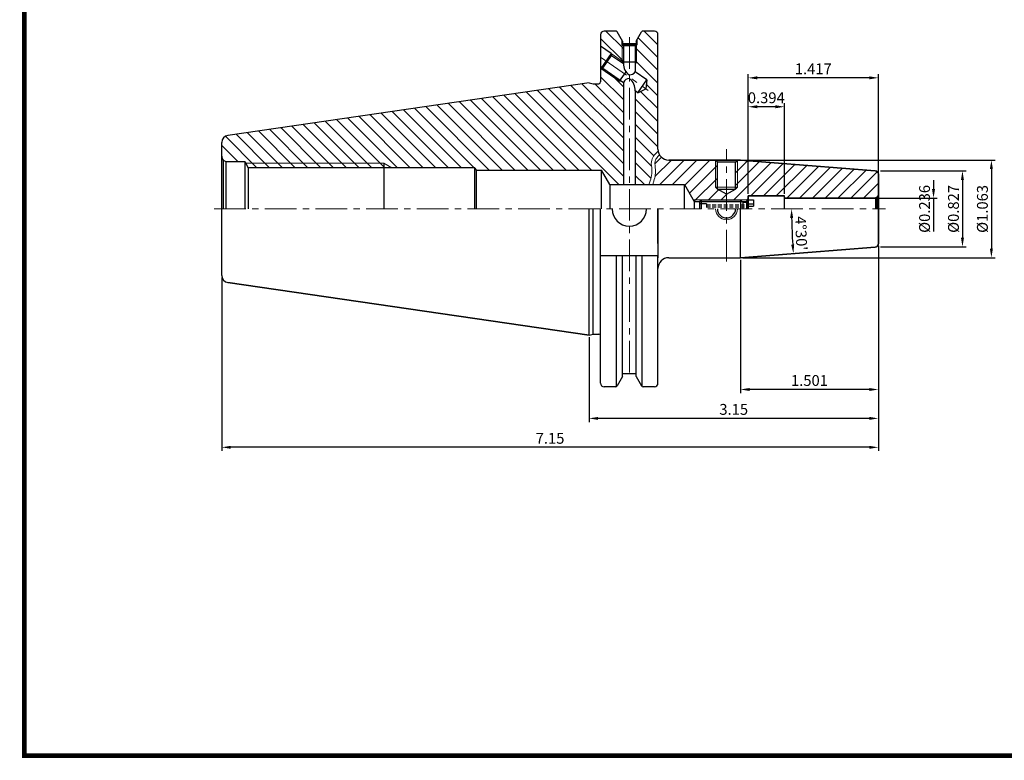
# Model space of a CAD drawing. Extents: x -1 to 455, y -1 to 315.
# Drawn here: x -1 to 272, y -1 to 204 of the extents above; entities that cross this region are included whole.
import ezdxf

# ---------------------------------------------------------------- set-up
doc = ezdxf.new("R2010")
doc.units = 0
doc.header["$LTSCALE"] = 7
doc.header["$MEASUREMENT"] = 0
doc.linetypes.add('CENTER', pattern=[2, 1.25, -0.25, 0.25, -0.25])
doc.linetypes.add('HIDDEN', pattern=[0.375, 0.25, -0.125])
doc.layers.get('0').update_dxf_attribs({"linetype": 'CONTINUOUS'})
doc.layers.get('DEFPOINTS').update_dxf_attribs({"linetype": 'CONTINUOUS'})
for name, color, linetype, lineweight in [('SSK-가는실선', 3, 'CONTINUOUS', 15), ('SSK-외형선', 7, 'CONTINUOUS', 35), ('SSK-중심선', 1, 'CENTER', 15), ('SSK-해칭', 2, 'CONTINUOUS', 15)]:
    doc.layers.add(name, color=color, linetype=linetype, lineweight=lineweight)
doc.styles.get("Standard").update_dxf_attribs({"font": 'ISOCP', "height": 3, "bigfont": 'WHGTXT.SHX'})
doc.dimstyles.new('ISO-25$0', dxfattribs={"dimtxt": 3, "dimasz": 2.5, "dimexe": 1.25, "dimexo": 0.625, "dimtad": 1, "dimlfac": 25.4, "dimdsep": 46, "dimtxsty": 'STANDARD', "dimcen": 2.5, "dimclrd": 2, "dimclre": 2, "dimclrt": 3, "dimadec": 0, "dimazin": 0, "dimtfac": 1, "dimtmove": 0, "dimatfit": 3, "dimfxl": 1, "dimtvp": 1, "dimtolj": 1, "dimtzin": 0, "dimarcsym": 0})
doc.dimstyles.new('ISO-25$2', dxfattribs={"dimtxt": 2.5, "dimasz": 2.5, "dimexe": 1.25, "dimexo": 0.625, "dimtad": 1, "dimtih": 1, "dimlfac": 25.4, "dimdsep": 46, "dimtxsty": 'STANDARD', "dimcen": 2.5, "dimclrd": 2, "dimclre": 2, "dimadec": 0, "dimazin": 0, "dimtfac": 1, "dimtmove": 0, "dimatfit": 3, "dimfxl": 1, "dimtvp": 1, "dimtolj": 1, "dimtzin": 0, "dimarcsym": 0})

# ---------------------------------------------------------------- blocks, each defined once
blk = doc.blocks.new('YGTMDDLSEH')
at = {"const_width": 1.3}
for points in [[(0, 312.65), (0, -0.65)], [(-0.65, 0), (454.09, 0)]]:
    blk.add_lwpolyline(points, dxfattribs=at)
blk = doc.blocks.new('*D91')
at = {"color": 2, "linetype": 'Continuous', "lineweight": -2}
for p, q in [((252.08, 159.92), (252.08, 157.42)), ((236.42, 154.92), (253.08, 154.92)), ((252.08, 154.92), (252.08, 145.69))]:
    blk.add_line(p, q, dxfattribs=at)
at = {"color": 2, "linetype": 'Continuous'}
blk.add_solid([(251.66, 157.42), (252.49, 157.42), (252.08, 154.92)], dxfattribs=at)
at = {"layer": 'DEFPOINTS', "color": 0, "linetype": 'Continuous'}
for p in [(235.82, 154.92), (235.82, 148.92), (252.08, 148.92)]:
    blk.add_point(p, dxfattribs=at)
at = {"color": 3, "linetype": 'Continuous', "insert": (249.98, 151.92), "char_height": 3, "attachment_point": 5, "rotation": 90}
blk.add_mtext('%%C0.236', dxfattribs=at)
blk = doc.blocks.new('*D94')
at = {"color": 2, "linetype": 'ByBlock', "lineweight": -2}
for p, q in [((237.42, 162.42), (261.08, 162.42)), ((260.08, 159.92), (260.08, 143.92)), ((237.42, 141.42), (261.08, 141.42))]:
    blk.add_line(p, q, dxfattribs=at)
at = {"color": 2, "linetype": 'Continuous'}
for points in [[(259.66, 159.92), (260.49, 159.92), (260.08, 162.42)], [(259.66, 143.92), (260.49, 143.92), (260.08, 141.42)]]:
    blk.add_solid(points, dxfattribs=at)
at = {"layer": 'DEFPOINTS', "color": 0, "linetype": 'Continuous'}
for p in [(236.82, 162.42), (236.82, 141.42), (260.08, 141.42)]:
    blk.add_point(p, dxfattribs=at)
at = {"color": 3, "linetype": 'Continuous', "insert": (257.98, 151.92), "char_height": 3, "attachment_point": 5, "rotation": 90}
blk.add_mtext('%%C0.827', dxfattribs=at)
blk = doc.blocks.new('*D95')
at = {"color": 2, "linetype": 'ByBlock', "lineweight": -2}
for p, q in [((199.3, 165.42), (269.08, 165.42)), ((268.08, 162.92), (268.08, 140.92)), ((199.3, 138.42), (269.08, 138.42))]:
    blk.add_line(p, q, dxfattribs=at)
at = {"color": 2, "linetype": 'Continuous'}
for points in [[(267.66, 162.92), (268.49, 162.92), (268.08, 165.42)], [(267.66, 140.92), (268.49, 140.92), (268.08, 138.42)]]:
    blk.add_solid(points, dxfattribs=at)
at = {"layer": 'DEFPOINTS', "color": 0, "linetype": 'Continuous'}
for p in [(198.7, 165.42), (198.7, 138.42), (268.08, 138.42)]:
    blk.add_point(p, dxfattribs=at)
at = {"color": 3, "linetype": 'Continuous', "insert": (265.98, 151.92), "char_height": 3, "attachment_point": 5, "rotation": 90}
blk.add_mtext('%%C1.063', dxfattribs=at)
blk = doc.blocks.new('*D96')
at = {"color": 2, "linetype": 'ByBlock', "lineweight": -2}
for p, q in [((200.82, 156.12), (200.82, 189.19)), ((234.32, 188.19), (203.32, 188.19)), ((236.82, 162.09), (236.82, 189.19))]:
    blk.add_line(p, q, dxfattribs=at)
at = {"color": 2, "linetype": 'Continuous'}
for points in [[(203.32, 188.61), (203.32, 187.77), (200.82, 188.19)], [(234.32, 188.61), (234.32, 187.77), (236.82, 188.19)]]:
    blk.add_solid(points, dxfattribs=at)
at = {"layer": 'DEFPOINTS', "color": 0, "linetype": 'Continuous'}
for p in [(200.82, 188.19), (236.82, 161.49), (200.82, 155.52)]:
    blk.add_point(p, dxfattribs=at)
at = {"color": 3, "linetype": 'Continuous', "insert": (218.82, 190.29), "char_height": 3, "attachment_point": 5}
blk.add_mtext('1.417', dxfattribs=at)
blk = doc.blocks.new('*D97')
at = {"color": 2, "linetype": 'ByBlock', "lineweight": -2}
for p, q in [((200.82, 156.12), (200.82, 181.19)), ((208.32, 180.19), (203.32, 180.19)), ((210.82, 156.12), (210.82, 181.19))]:
    blk.add_line(p, q, dxfattribs=at)
at = {"color": 2, "linetype": 'Continuous'}
for points in [[(203.32, 180.61), (203.32, 179.77), (200.82, 180.19)], [(208.32, 180.61), (208.32, 179.77), (210.82, 180.19)]]:
    blk.add_solid(points, dxfattribs=at)
at = {"layer": 'DEFPOINTS', "color": 0, "linetype": 'Continuous'}
for p in [(200.82, 180.19), (200.82, 155.52), (210.82, 155.52)]:
    blk.add_point(p, dxfattribs=at)
at = {"color": 3, "linetype": 'Continuous', "insert": (205.82, 182.29), "char_height": 3, "attachment_point": 5}
blk.add_mtext('0.394', dxfattribs=at)
blk = doc.blocks.new('*D98')
at = {"color": 2, "linetype": 'ByBlock', "lineweight": -2}
for p, q in [((236.82, 141.74), (236.82, 100.96)), ((198.7, 137.82), (198.7, 100.96)), ((234.32, 101.96), (201.2, 101.96))]:
    blk.add_line(p, q, dxfattribs=at)
at = {"color": 2, "linetype": 'Continuous'}
for points in [[(201.2, 102.37), (201.2, 101.54), (198.7, 101.96)], [(234.32, 102.37), (234.32, 101.54), (236.82, 101.96)]]:
    blk.add_solid(points, dxfattribs=at)
at = {"layer": 'DEFPOINTS', "color": 0, "linetype": 'Continuous'}
for p in [(236.82, 142.34), (198.7, 138.42), (198.7, 101.96)]:
    blk.add_point(p, dxfattribs=at)
at = {"color": 3, "linetype": 'Continuous', "insert": (217.76, 104.06), "char_height": 3, "attachment_point": 5}
blk.add_mtext('1.501', dxfattribs=at)
blk = doc.blocks.new('*D99')
at = {"color": 2, "linetype": 'ByBlock', "lineweight": -2}
for p, q in [((236.82, 141.74), (236.82, 92.96)), ((156.82, 116.39), (156.82, 92.96)), ((234.32, 93.96), (159.32, 93.96))]:
    blk.add_line(p, q, dxfattribs=at)
at = {"color": 2, "linetype": 'Continuous'}
for points in [[(159.32, 94.37), (159.32, 93.54), (156.82, 93.96)], [(234.32, 94.37), (234.32, 93.54), (236.82, 93.96)]]:
    blk.add_solid(points, dxfattribs=at)
at = {"layer": 'DEFPOINTS', "color": 0, "linetype": 'Continuous'}
for p in [(236.82, 142.34), (156.82, 116.99), (156.82, 93.96)]:
    blk.add_point(p, dxfattribs=at)
at = {"color": 3, "linetype": 'Continuous', "insert": (196.82, 96.06), "char_height": 3, "attachment_point": 5}
blk.add_mtext('3.15', dxfattribs=at)
blk = doc.blocks.new('*D100')
at = {"color": 2, "linetype": 'ByBlock', "lineweight": -2}
for p, q in [((236.82, 141.74), (236.82, 84.96)), ((55.22, 132.94), (55.22, 84.96)), ((234.32, 85.96), (57.72, 85.96))]:
    blk.add_line(p, q, dxfattribs=at)
at = {"color": 2, "linetype": 'Continuous'}
for points in [[(57.72, 86.37), (57.72, 85.54), (55.22, 85.96)], [(234.32, 86.37), (234.32, 85.54), (236.82, 85.96)]]:
    blk.add_solid(points, dxfattribs=at)
at = {"layer": 'DEFPOINTS', "color": 0, "linetype": 'Continuous'}
for p in [(236.82, 142.34), (55.22, 133.54), (55.22, 85.96)]:
    blk.add_point(p, dxfattribs=at)
at = {"color": 3, "linetype": 'Continuous', "insert": (146.02, 88.06), "char_height": 3, "attachment_point": 5}
blk.add_mtext('7.15', dxfattribs=at)
blk = doc.blocks.new('FRWEFSDFDS')
at = {"color": 4, "linetype": 'Continuous'}
for p, q in [((252.13, 73.11), (252.63, 73.61)), ((252.63, 73.61), (263.53, 73.61)), ((252.63, 73.61), (252.63, 71.11)), ((263.53, 73.61), (264.13, 73.01)), ((263.53, 73.61), (263.53, 71.11)), ((265.63, 73.61), (267.13, 73.61)), ((265.63, 73.61), (265.63, 73.01)), ((267.13, 73.61), (267.13, 71.86)), ((252.13, 73.11), (252.13, 71.11)), ((252.2, 73.17), (263.97, 73.17)), ((264.13, 73.01), (265.63, 73.01)), ((264.13, 73.01), (264.13, 71.11)), ((265.63, 73.01), (265.63, 71.11)), ((265.63, 71.86), (267.13, 71.86))]:
    blk.add_line(p, q, dxfattribs=at)
at = {"color": 4, "linetype": 'HIDDEN'}
for p, q in [((254.13, 72.51), (252.13, 72.51)), ((265.63, 72.51), (267.13, 72.51))]:
    blk.add_line(p, q, dxfattribs=at)
at = {"color": 4, "linetype": 'HIDDEN', "ltscale": 0.6}
for p, q in [((254.13, 72.51), (254.13, 71.11)), ((254.13, 72.26), (265.63, 72.26)), ((254.13, 71.68), (265.63, 71.68))]:
    blk.add_line(p, q, dxfattribs=at)
blk = doc.blocks.new('*D106')
at = {"color": 2, "linetype": 'ByBlock', "lineweight": -2}
blk.add_arc((370.23, 151.92), 157.41, 180.91, 183.59, dxfattribs=at)
at = {"color": 2, "linetype": 'Continuous'}
for points in [[(212.42, 149.41), (213.26, 149.42), (212.82, 151.92)], [(213.54, 142.09), (212.71, 142.03), (213.31, 139.57)]]:
    blk.add_solid(points, dxfattribs=at)
at = {"layer": 'DEFPOINTS', "color": 0, "linetype": 'Continuous'}
for p in [(53.17, 151.92), (238.82, 151.92), (212.87, 147.8), (235.9, 141.34), (198.7, 138.42)]:
    blk.add_point(p, dxfattribs=at)
at = {"color": 3, "linetype": 'Continuous', "insert": (215.07, 145.14), "char_height": 3, "attachment_point": 5, "rotation": 272.4995}
blk.add_mtext("4°30'", dxfattribs=at)

msp = doc.modelspace()

# ---------------------------------------------------------------- hatches: boundary and pattern name
at = {"layer": 'SSK-해칭', "linetype": 'Continuous'}
h = msp.add_hatch(dxfattribs=at)
h.set_pattern_fill('ANSI31', color=256, scale=20, angle=90)
h.set_pattern_definition([(135, (-83.2263, 290.2643), (-1.767767, -1.767767), [])])
edge = h.paths.add_edge_path()
edge.add_arc((174.86823946, 200.12866539), 1, 0, 90)
edge.add_line((174.86823946, 201.12866539), (171.76712363, 201.12866539))
edge.add_arc((171.76712363, 200.62866539), 0.5, 90, 150)
edge.add_line((171.33411093, 200.87866539), (170.04838662, 198.65172557))
edge.add_line((170.04838662, 198.65172557), (170.04838662, 197.35966539))
edge.add_line((170.04838662, 197.35966539), (169.94838662, 197.30179041))
edge.add_line((169.94838662, 197.30179041), (169.94838662, 192.55966539))
edge.add_line((169.94838662, 192.55966539), (169.59838662, 191.95957558))
edge.add_line((169.59838662, 191.95957558), (169.59838662, 189.81523431))
edge.add_line((169.59838662, 189.81523431), (172.74970458, 187.60865772))
edge.add_line((172.74970458, 187.60865772), (172.5421857, 185.12929864))
edge.add_line((172.5421857, 185.12929864), (170.2833259, 184.08630393))
edge.add_line((170.2833259, 184.08630393), (169.59838662, 184.56590358))
edge.add_line((169.59838662, 184.56590358), (169.59838662, 158.66616539))
edge.add_line((169.59838662, 158.66616539), (173.33609682, 158.66616539))
edge.add_spline(control_points=[(173.33609682, 158.66616539), (173.87018329, 159.98997381), (174.44554608, 162.05058751), (173.70840666, 165.52565244), (174.94754654, 167.013154), (175.91905878, 167.86631693)], knot_values=[1.7238885582, 1.7238885582, 1.7238885582, 1.7238885582, 5.9312794474, 8.1481180852, 11.7246861453, 11.7246861453, 11.7246861453, 11.7246861453], degree=3, periodic=0)
edge.add_arc((178.86823946, 168.41616539), 3, 180, 190.5610335107, ccw=False)
edge.add_line((175.86823946, 168.41616539), (175.86823946, 200.12866539))
h.paths.add_polyline_path([(169.94838662, 192.55966539), (169.59838662, 192.55966539), (169.59838662, 191.95957558)], flags=17)
h.paths.add_polyline_path([(169.94838662, 197.30179041), (169.59838662, 197.09922798), (169.59838662, 192.55966539), (169.94838662, 192.55966539)], flags=17)
h.paths.add_polyline_path([(166.29838662, 192.55319029), (166.28913922, 192.55966539), (165.94838662, 192.55966539), (166.13439382, 192.24074819), (166.29838662, 192.12591919)])
h.paths.add_polyline_path([(165.94838662, 192.79826293), (165.94838662, 192.55966539), (166.28913922, 192.55966539)], flags=17)
h.paths.add_polyline_path([(166.29838662, 197.09922798), (165.94838662, 197.30179041), (165.94838662, 192.79826293), (166.28913922, 192.55966539), (166.29838662, 192.55966539)])
h.paths.add_polyline_path([(165.94838662, 192.79826293), (162.95680139, 194.89299346), (163.04263812, 194.40561883), (166.13439382, 192.24074819), (165.94838662, 192.55966539)])
h.paths.add_polyline_path([(165.84838662, 198.66541861), (164.570568, 200.87866539, 0.2679491924), (164.13755529, 201.12866539), (160.99323946, 201.12866539, 0.4142135624), (159.99323946, 200.12866539), (159.99323946, 196.96810187), (162.95680139, 194.89299346), (165.94838662, 192.79826293), (165.94838662, 197.30179041), (165.84838662, 197.35966539)])
h.paths.add_polyline_path([(165.36841364, 187.52776255), (165.16766189, 187.24105934), (165.87334661, 187.17420468)], flags=17)
h.paths.add_polyline_path([(165.36841364, 187.52776255), (160.57625945, 190.88326504), (160.08891921, 190.79723324), (165.16766189, 187.24105934)])
h.paths.add_polyline_path([(100.01823946, 164.61616539), (100.01823946, 163.31616539), (102.2708068, 163.31616539)], flags=17)
h.paths.add_polyline_path([(100.01823946, 164.61616539), (61.80191, 164.61616539), (62.56133926, 163.31616539), (100.01823946, 163.31616539)], flags=17)
h.paths.add_polyline_path([(166.29838662, 186.87658846), (165.87334661, 187.17420468), (165.16766189, 187.24105934), (160.08891921, 190.79723324), (159.99323946, 190.86422892), (159.99323946, 187.04116539, -0.4142135624), (159.49323946, 186.54116539), (157.9378547, 186.54116539), (156.81823946, 186.84116539), (56.92962569, 172.27407684, 0.3724076149), (55.21823946, 170.29501087), (55.21823946, 166.51616539, 0.1989123674), (55.65757929, 165.45550522), (56.33001089, 165.06727665, 0.0655434628), (56.71823946, 165.01616539), (61.56823946, 165.01616539), (61.80191, 164.61616539), (100.01823946, 164.61616539), (102.2708068, 163.31616539), (125.21823946, 163.31616539), (125.59351714, 162.66616539), (160.21823946, 162.66616539), (162.52764054, 158.66616539), (166.29838662, 158.66616539)])
h = msp.add_hatch(dxfattribs=at)
h.set_pattern_fill('ANSI31', color=256, scale=20)
h.set_pattern_definition([(45, (236.786, 158.9782), (-1.76777, 1.76777), [])])
h.paths.add_polyline_path([(236.81823946, 159.67314955), (236.61823946, 159.47314955), (236.61823946, 156.37314955), (236.81823946, 156.17314955)], flags=17)
h.paths.add_polyline_path([(236.81823946, 161.4917749, 0.3913924555), (235.89669856, 162.48869224), (198.69962525, 165.41616539), (197.91823946, 165.41616539), (197.81823946, 165.31616539), (197.81823946, 157.91616539), (197.31823946, 157.41616539), (194.81823946, 155.97278972), (194.81823946, 154.41616539), (200.60746995, 154.41616539), (200.81823946, 154.7812289), (200.81823946, 155.51616539), (210.81823946, 155.51616539), (210.81823946, 154.91616539), (235.81823946, 154.91616539, 0.0655434628), (236.07705851, 154.95023957), (236.52534624, 155.20905861, 0.1989123674), (236.81823946, 155.91616539), (236.81823946, 156.17314955), (236.61823946, 156.37314955), (236.61823946, 159.47314955), (236.81823946, 159.67314955)])
h.paths.add_polyline_path([(197.81823946, 157.91616539), (197.31823946, 157.91616539), (197.31823946, 157.41616539)], flags=17)
h.paths.add_polyline_path([(197.81823946, 165.31616539), (197.31823946, 164.81616539), (197.31823946, 157.91616539), (197.81823946, 157.91616539)], flags=17)
h.paths.add_polyline_path([(192.31823946, 157.91616539), (191.81823946, 157.91616539), (192.31823946, 157.41616539)], flags=17)
h.paths.add_polyline_path([(192.31823946, 164.81616539), (191.81823946, 165.31616539), (191.81823946, 157.91616539), (192.31823946, 157.91616539)], flags=17)
h.paths.add_polyline_path([(186.31823946, 154.41616539), (185.67197811, 154.41616539), (185.90291821, 154.01616539), (185.91823946, 154.01616539)])
h.paths.add_polyline_path([(200.60746995, 154.41616539), (200.31823946, 154.41616539), (200.50160424, 154.23280061)])
edge = h.paths.add_edge_path()
edge.add_line((176.30156767, 166.86304083), (176.27306827, 166.83612083))
edge.add_line((176.27306827, 166.83612083), (176.24483182, 166.80921935))
edge.add_line((176.24483182, 166.80921935), (176.21686224, 166.78233634))
edge.add_line((176.21686224, 166.78233634), (176.18916344, 166.75547175))
edge.add_line((176.18916344, 166.75547175), (176.16173936, 166.72862552))
edge.add_line((176.16173936, 166.72862552), (176.13459391, 166.70179761))
edge.add_line((176.13459391, 166.70179761), (176.107731, 166.67498796))
edge.add_line((176.107731, 166.67498796), (176.08115826, 166.6481986))
edge.add_line((176.08115826, 166.6481986), (176.0548844, 166.6214334))
edge.add_line((176.0548844, 166.6214334), (176.02891138, 166.59469331))
edge.add_line((176.02891138, 166.59469331), (176.00324107, 166.56797927))
edge.add_line((176.00324107, 166.56797927), (175.97787532, 166.54129217))
edge.add_line((175.97787532, 166.54129217), (175.95281601, 166.51463295))
edge.add_line((175.95281601, 166.51463295), (175.92806501, 166.48800253))
edge.add_line((175.92806501, 166.48800253), (175.90362416, 166.46140181))
edge.add_line((175.90362416, 166.46140181), (175.87949535, 166.43483171))
edge.add_line((175.87949535, 166.43483171), (175.85568043, 166.40829316))
edge.add_line((175.85568043, 166.40829316), (175.83218128, 166.38178707))
edge.add_line((175.83218128, 166.38178707), (175.80899975, 166.35531436))
edge.add_line((175.80899975, 166.35531436), (175.78613771, 166.32887595))
edge.add_line((175.78613771, 166.32887595), (175.76359703, 166.30247275))
edge.add_line((175.76359703, 166.30247275), (175.74137957, 166.27610568))
edge.add_line((175.74137957, 166.27610568), (175.7194872, 166.24977567))
edge.add_line((175.7194872, 166.24977567), (175.69792177, 166.22348362))
edge.add_line((175.69792177, 166.22348362), (175.67668517, 166.19723045))
edge.add_line((175.67668517, 166.19723045), (175.65577924, 166.17101709))
edge.add_line((175.65577924, 166.17101709), (175.63520587, 166.14484445))
edge.add_line((175.63520587, 166.14484445), (175.6149669, 166.11871345))
edge.add_line((175.6149669, 166.11871345), (175.59506422, 166.092625))
edge.add_line((175.59506422, 166.092625), (175.57549967, 166.06658002))
edge.add_line((175.57549967, 166.06658002), (175.55627514, 166.04057944))
edge.add_line((175.55627514, 166.04057944), (175.53739247, 166.01462417))
edge.add_line((175.53739247, 166.01462417), (175.51885355, 165.98871512))
edge.add_line((175.51885355, 165.98871512), (175.50066023, 165.96285321))
edge.add_line((175.50066023, 165.96285321), (175.48281437, 165.93703937))
edge.add_line((175.48281437, 165.93703937), (175.46531785, 165.91127451))
edge.add_line((175.46531785, 165.91127451), (175.44817253, 165.88555954))
edge.add_line((175.44817253, 165.88555954), (175.43138027, 165.85989539))
edge.add_line((175.43138027, 165.85989539), (175.41494294, 165.83428297))
edge.add_line((175.41494294, 165.83428297), (175.3988624, 165.80872321))
edge.add_line((175.3988624, 165.80872321), (175.38314052, 165.78321701))
edge.add_line((175.38314052, 165.78321701), (175.36777917, 165.75776529))
edge.add_line((175.36777917, 165.75776529), (175.3527802, 165.73236898))
edge.add_line((175.3527802, 165.73236898), (175.33814549, 165.70702899))
edge.add_line((175.33814549, 165.70702899), (175.3238769, 165.68174624))
edge.add_line((175.3238769, 165.68174624), (175.3099763, 165.65652164))
edge.add_line((175.3099763, 165.65652164), (175.29644084, 165.6313562))
edge.add_line((175.29644084, 165.6313562), (175.28326122, 165.60624894))
edge.add_line((175.28326122, 165.60624894), (175.27043575, 165.58119709))
edge.add_line((175.27043575, 165.58119709), (175.25796302, 165.55619785))
edge.add_line((175.25796302, 165.55619785), (175.24584157, 165.53124839))
edge.add_line((175.24584157, 165.53124839), (175.23406997, 165.50634591))
edge.add_line((175.23406997, 165.50634591), (175.2226468, 165.48148761))
edge.add_line((175.2226468, 165.48148761), (175.21157062, 165.45667068))
edge.add_line((175.21157062, 165.45667068), (175.20083998, 165.4318923))
edge.add_line((175.20083998, 165.4318923), (175.19045347, 165.40714967))
edge.add_line((175.19045347, 165.40714967), (175.18040963, 165.38243998))
edge.add_line((175.18040963, 165.38243998), (175.17070705, 165.35776042))
edge.add_line((175.17070705, 165.35776042), (175.16134428, 165.33310818))
edge.add_line((175.16134428, 165.33310818), (175.15231988, 165.30848046))
edge.add_line((175.15231988, 165.30848046), (175.14363243, 165.28387444))
edge.add_line((175.14363243, 165.28387444), (175.1352805, 165.25928733))
edge.add_line((175.1352805, 165.25928733), (175.12726263, 165.23471629))
edge.add_line((175.12726263, 165.23471629), (175.11957741, 165.21015854))
edge.add_line((175.11957741, 165.21015854), (175.11222267, 165.18560977))
edge.add_line((175.11222267, 165.18560977), (175.10519559, 165.16106105))
edge.add_line((175.10519559, 165.16106105), (175.09849561, 165.13650487))
edge.add_line((175.09849561, 165.13650487), (175.09212225, 165.1119339))
edge.add_line((175.09212225, 165.1119339), (175.08607506, 165.08734078))
edge.add_line((175.08607506, 165.08734078), (175.08035356, 165.06271817))
edge.add_line((175.08035356, 165.06271817), (175.07495729, 165.03805872))
edge.add_line((175.07495729, 165.03805872), (175.06988578, 165.01335509))
edge.add_line((175.06988578, 165.01335509), (175.06513857, 164.98859991))
edge.add_line((175.06513857, 164.98859991), (175.0607152, 164.96378585))
edge.add_line((175.0607152, 164.96378585), (175.0566152, 164.93890556))
edge.add_line((175.0566152, 164.93890556), (175.0528381, 164.91395169))
edge.add_line((175.0528381, 164.91395169), (175.04937982, 164.88887061))
edge.add_line((175.04937982, 164.88887061), (175.04622348, 164.86344994))
edge.add_line((175.04622348, 164.86344994), (175.04336477, 164.83764512))
edge.add_line((175.04336477, 164.83764512), (175.04080109, 164.81143388))
edge.add_line((175.04080109, 164.81143388), (175.03852985, 164.78479395))
edge.add_line((175.03852985, 164.78479395), (175.03654845, 164.75770308))
edge.add_line((175.03654845, 164.75770308), (175.0348543, 164.730139))
edge.add_line((175.0348543, 164.730139), (175.03344481, 164.70207945))
edge.add_line((175.03344481, 164.70207945), (175.03231738, 164.67350217))
edge.add_line((175.03231738, 164.67350217), (175.03146941, 164.64438489))
edge.add_line((175.03146941, 164.64438489), (175.03089832, 164.61470536))
edge.add_line((175.03089832, 164.61470536), (175.03060151, 164.5844413))
edge.add_line((175.03060151, 164.5844413), (175.03057638, 164.55357047))
edge.add_line((175.03057638, 164.55357047), (175.03082514, 164.52213171))
edge.add_line((175.03082514, 164.52213171), (175.03134693, 164.49018343))
edge.add_line((175.03134693, 164.49018343), (175.03213469, 164.45773374))
edge.add_line((175.03213469, 164.45773374), (175.03318134, 164.42479074))
edge.add_line((175.03318134, 164.42479074), (175.03447981, 164.39136253))
edge.add_line((175.03447981, 164.39136253), (175.03602302, 164.35745721))
edge.add_line((175.03602302, 164.35745721), (175.03780392, 164.32308289))
edge.add_line((175.03780392, 164.32308289), (175.03981542, 164.28824766))
edge.add_line((175.03981542, 164.28824766), (175.04205045, 164.25295964))
edge.add_line((175.04205045, 164.25295964), (175.04450194, 164.21722692))
edge.add_line((175.04450194, 164.21722692), (175.04716283, 164.1810576))
edge.add_line((175.04716283, 164.1810576), (175.05002603, 164.14445979))
edge.add_line((175.05002603, 164.14445979), (175.05308478, 164.10744223))
edge.add_line((175.05308478, 164.10744223), (175.05633238, 164.07001747))
edge.add_line((175.05633238, 164.07001747), (175.05975639, 164.03219175))
edge.add_line((175.05975639, 164.03219175), (175.06334344, 163.99396986))
edge.add_line((175.06334344, 163.99396986), (175.06708016, 163.95535662))
edge.add_line((175.06708016, 163.95535662), (175.07095318, 163.91635682))
edge.add_line((175.07095318, 163.91635682), (175.07494914, 163.87697527))
edge.add_line((175.07494914, 163.87697527), (175.07905466, 163.83721677))
edge.add_line((175.07905466, 163.83721677), (175.08325637, 163.79708612))
edge.add_line((175.08325637, 163.79708612), (175.08754091, 163.75658813))
edge.add_line((175.08754091, 163.75658813), (175.0918949, 163.71572759))
edge.add_line((175.0918949, 163.71572759), (175.09630498, 163.67450931))
edge.add_line((175.09630498, 163.67450931), (175.10075777, 163.63293809))
edge.add_line((175.10075777, 163.63293809), (175.10523991, 163.59101873))
edge.add_line((175.10523991, 163.59101873), (175.10973803, 163.54875604))
edge.add_line((175.10973803, 163.54875604), (175.11423876, 163.50615481))
edge.add_line((175.11423876, 163.50615481), (175.11872872, 163.46321986))
edge.add_line((175.11872872, 163.46321986), (175.12319455, 163.41995598))
edge.add_line((175.12319455, 163.41995598), (175.12762289, 163.37636797))
edge.add_line((175.12762289, 163.37636797), (175.13200035, 163.33246064))
edge.add_line((175.13200035, 163.33246064), (175.13631357, 163.28823879))
edge.add_line((175.13631357, 163.28823879), (175.1405246, 163.24366351))
edge.add_line((175.1405246, 163.24366351), (175.14459567, 163.19870708))
edge.add_line((175.14459567, 163.19870708), (175.14851703, 163.15339732))
edge.add_line((175.14851703, 163.15339732), (175.15227891, 163.10776205))
edge.add_line((175.15227891, 163.10776205), (175.15587157, 163.06182912))
edge.add_line((175.15587157, 163.06182912), (175.15928525, 163.01562635))
edge.add_line((175.15928525, 163.01562635), (175.16251019, 162.96918158))
edge.add_line((175.16251019, 162.96918158), (175.16553665, 162.92252264))
edge.add_line((175.16553665, 162.92252264), (175.16835486, 162.87567736))
edge.add_line((175.16835486, 162.87567736), (175.17095508, 162.82867359))
edge.add_line((175.17095508, 162.82867359), (175.17332754, 162.78153915))
edge.add_line((175.17332754, 162.78153915), (175.17546251, 162.73430187))
edge.add_line((175.17546251, 162.73430187), (175.17735021, 162.68698959))
edge.add_line((175.17735021, 162.68698959), (175.1789809, 162.63963015))
edge.add_line((175.1789809, 162.63963015), (175.18034483, 162.59225138))
edge.add_line((175.18034483, 162.59225138), (175.18143224, 162.5448811))
edge.add_line((175.18143224, 162.5448811), (175.18223337, 162.49754716))
edge.add_line((175.18223337, 162.49754716), (175.18273848, 162.45027739))
edge.add_line((175.18273848, 162.45027739), (175.1829378, 162.40309962))
edge.add_line((175.1829378, 162.40309962), (175.18282159, 162.35604169))
edge.add_line((175.18282159, 162.35604169), (175.1823887, 162.3091174))
edge.add_line((175.1823887, 162.3091174), (175.18167851, 162.26227149))
edge.add_line((175.18167851, 162.26227149), (175.18069911, 162.21549499))
edge.add_line((175.18069911, 162.21549499), (175.1794527, 162.1687882))
edge.add_line((175.1794527, 162.1687882), (175.1779415, 162.12215144))
edge.add_line((175.1779415, 162.12215144), (175.17616771, 162.07558502))
edge.add_line((175.17616771, 162.07558502), (175.17413355, 162.02908925))
edge.add_line((175.17413355, 162.02908925), (175.17184123, 161.98266444))
edge.add_line((175.17184123, 161.98266444), (175.16929295, 161.93631091))
edge.add_line((175.16929295, 161.93631091), (175.16649093, 161.89002895))
edge.add_line((175.16649093, 161.89002895), (175.16343737, 161.8438189))
edge.add_line((175.16343737, 161.8438189), (175.16013449, 161.79768104))
edge.add_line((175.16013449, 161.79768104), (175.1565845, 161.75161571))
edge.add_line((175.1565845, 161.75161571), (175.1527896, 161.7056232))
edge.add_line((175.1527896, 161.7056232), (175.148752, 161.65970383))
edge.add_line((175.148752, 161.65970383), (175.14447392, 161.61385791))
edge.add_line((175.14447392, 161.61385791), (175.13995757, 161.56808575))
edge.add_line((175.13995757, 161.56808575), (175.13520515, 161.52238766))
edge.add_line((175.13520515, 161.52238766), (175.13021888, 161.47676396))
edge.add_line((175.13021888, 161.47676396), (175.12500096, 161.43121495))
edge.add_line((175.12500096, 161.43121495), (175.11955361, 161.38574095))
edge.add_line((175.11955361, 161.38574095), (175.11387953, 161.34034289))
edge.add_line((175.11387953, 161.34034289), (175.10798122, 161.29502114))
edge.add_line((175.10798122, 161.29502114), (175.10186088, 161.24977551))
edge.add_line((175.10186088, 161.24977551), (175.09552066, 161.20460581))
edge.add_line((175.09552066, 161.20460581), (175.08896275, 161.15951185))
edge.add_line((175.08896275, 161.15951185), (175.08218933, 161.11449343))
edge.add_line((175.08218933, 161.11449343), (175.07520256, 161.06955036))
edge.add_line((175.07520256, 161.06955036), (175.06800463, 161.02468245))
edge.add_line((175.06800463, 161.02468245), (175.0605977, 160.97988951))
edge.add_line((175.0605977, 160.97988951), (175.05298395, 160.93517135))
edge.add_line((175.05298395, 160.93517135), (175.04516557, 160.89052777))
edge.add_line((175.04516557, 160.89052777), (175.03714472, 160.84595858))
edge.add_line((175.03714472, 160.84595858), (175.02892357, 160.80146359))
edge.add_line((175.02892357, 160.80146359), (175.02050431, 160.75704261))
edge.add_line((175.02050431, 160.75704261), (175.01188911, 160.71269545))
edge.add_line((175.01188911, 160.71269545), (175.00308014, 160.66842191))
edge.add_line((175.00308014, 160.66842191), (174.99407958, 160.6242218))
edge.add_line((174.99407958, 160.6242218), (174.98488961, 160.58009493))
edge.add_line((174.98488961, 160.58009493), (174.97551239, 160.53604111))
edge.add_line((174.97551239, 160.53604111), (174.96595011, 160.49206015))
edge.add_line((174.96595011, 160.49206015), (174.95620494, 160.44815185))
edge.add_line((174.95620494, 160.44815185), (174.94627906, 160.40431602))
edge.add_line((174.94627906, 160.40431602), (174.93617463, 160.36055247))
edge.add_line((174.93617463, 160.36055247), (174.92589384, 160.31686102))
edge.add_line((174.92589384, 160.31686102), (174.91543886, 160.27324145))
edge.add_line((174.91543886, 160.27324145), (174.90481187, 160.2296936))
edge.add_line((174.90481187, 160.2296936), (174.89401504, 160.18621725))
edge.add_line((174.89401504, 160.18621725), (174.88305054, 160.14281223))
edge.add_line((174.88305054, 160.14281223), (174.87192056, 160.09947833))
edge.add_line((174.87192056, 160.09947833), (174.86062726, 160.05621538))
edge.add_line((174.86062726, 160.05621538), (174.84917282, 160.01302316))
edge.add_line((174.84917282, 160.01302316), (174.83755943, 159.9699015))
edge.add_line((174.83755943, 159.9699015), (174.82578924, 159.9268502))
edge.add_line((174.82578924, 159.9268502), (174.81386444, 159.88386907))
edge.add_line((174.81386444, 159.88386907), (174.8017872, 159.84095791))
edge.add_line((174.8017872, 159.84095791), (174.7895597, 159.79811654))
edge.add_line((174.7895597, 159.79811654), (174.77718411, 159.75534476))
edge.add_line((174.77718411, 159.75534476), (174.76466261, 159.71264239))
edge.add_line((174.76466261, 159.71264239), (174.75199738, 159.67000922))
edge.add_line((174.75199738, 159.67000922), (174.73919058, 159.62744507))
edge.add_line((174.73919058, 159.62744507), (174.72624445, 159.58494969))
edge.add_line((174.72624445, 159.58494969), (174.71316272, 159.54252138))
edge.add_line((174.71316272, 159.54252138), (174.69994795, 159.5001591))
edge.add_line((174.69994795, 159.5001591), (174.6866019, 159.45786244))
edge.add_line((174.6866019, 159.45786244), (174.67312635, 159.41563101))
edge.add_line((174.67312635, 159.41563101), (174.65952307, 159.37346442))
edge.add_line((174.65952307, 159.37346442), (174.64579385, 159.33136226))
edge.add_line((174.64579385, 159.33136226), (174.63194044, 159.28932413))
edge.add_line((174.63194044, 159.28932413), (174.61796463, 159.24734964))
edge.add_line((174.61796463, 159.24734964), (174.60386819, 159.20543839))
edge.add_line((174.60386819, 159.20543839), (174.58965288, 159.16358998))
edge.add_line((174.58965288, 159.16358998), (174.5753205, 159.121804))
edge.add_line((174.5753205, 159.121804), (174.5608728, 159.08008007))
edge.add_line((174.5608728, 159.08008007), (174.54631156, 159.03841778))
edge.add_line((174.54631156, 159.03841778), (174.53163855, 158.99681674))
edge.add_line((174.53163855, 158.99681674), (174.51685556, 158.95527654))
edge.add_line((174.51685556, 158.95527654), (174.50196435, 158.9137968))
edge.add_line((174.50196435, 158.9137968), (174.48696669, 158.8723771))
edge.add_line((174.48696669, 158.8723771), (174.47186436, 158.83101705))
edge.add_line((174.47186436, 158.83101705), (174.45665913, 158.78971625))
edge.add_line((174.45665913, 158.78971625), (174.44135277, 158.74847431))
edge.add_line((174.44135277, 158.74847431), (174.42594707, 158.70729082))
edge.add_line((174.42594707, 158.70729082), (174.41044379, 158.66616539))
edge.add_line((174.41044379, 158.66616539), (183.21823946, 158.66616539))
edge.add_line((183.21823946, 158.66616539), (185.67197811, 154.41616539))
edge.add_line((185.67197811, 154.41616539), (194.81823946, 154.41616539))
edge.add_line((194.81823946, 154.41616539), (194.81823946, 155.97278972))
edge.add_line((194.81823946, 155.97278972), (192.31823946, 157.41616539))
edge.add_line((192.31823946, 157.41616539), (191.81823946, 157.91616539))
edge.add_line((191.81823946, 157.91616539), (191.81823946, 165.31616539))
edge.add_line((191.81823946, 165.31616539), (191.71823946, 165.41616539))
edge.add_line((191.71823946, 165.41616539), (178.86823946, 165.41616539))
edge.add_arc((178.86823946, 168.41616539), 3, 211.1786465326, 270, ccw=False)

# ---------------------------------------------------------------- linework, layer by layer
at = {"color": 7, "linetype": 'Continuous'}
for p, q in [((159.99323946, 200.12866539), (159.99323946, 187.04116539)), ((164.13755529, 201.12866539), (160.99323946, 201.12866539)), ((174.86823946, 201.12866539), (171.76712363, 201.12866539)), ((165.84838662, 198.66541861), (165.84838662, 197.35966539)), ((165.84838662, 197.35966539), (170.04838662, 197.35966539)), ((165.84838662, 197.35966539), (166.29838662, 197.09922798)), ((166.04838662, 198.31900845), (166.04838662, 197.55966539)), ((169.84838662, 197.55966539), (166.04838662, 197.55966539)), ((166.29838662, 197.09922798), (166.29838662, 192.12591919)), ((166.29838662, 197.09922798), (169.59838662, 197.09922798)), ((170.04838662, 197.35966539), (169.59838662, 197.09922798)), ((169.59838662, 197.09922798), (169.59838662, 189.81523431)), ((169.84838662, 198.30531541), (169.84838662, 197.55966539)), ((170.04838662, 198.65172557), (170.04838662, 197.35966539)), ((172.74970458, 187.60865772), (169.59838662, 189.81523431)), ((156.81823946, 186.84116539), (56.92962569, 172.27407684)), ((166.29838662, 186.87658846), (166.29838662, 158.66616539)), ((170.2833259, 184.08630393), (172.74970458, 187.60865772)), ((172.74970458, 187.60865772), (172.5421857, 185.12929864)), ((169.59838662, 184.56590358), (169.59838662, 158.66616539)), ((170.2833259, 184.08630393), (169.59838662, 184.56590358)), ((170.2833259, 184.08630393), (172.5421857, 185.12929864)), ((56.71823946, 165.01616539), (61.56823946, 165.01616539)), ((61.56823946, 165.01616539), (61.56823946, 151.91616539)), ((61.56823946, 165.01616539), (62.56133926, 163.31616539)), ((125.21823946, 163.31616539), (62.56133926, 163.31616539)), ((160.21823946, 151.91616539), (160.21823946, 162.66616539)), ((55.21823946, 133.53731992), (55.21823946, 151.91616539)), ((159.99323946, 103.70366539), (159.99323946, 151.91616539)), ((166.04838662, 105.51332234), (166.04838662, 138.96616539)), ((169.84838662, 105.52701538), (169.84838662, 138.96616539)), ((175.86823946, 103.70366539), (175.86823946, 138.96616539)), ((169.84838662, 106.27266539), (166.04838662, 106.27266539)), ((164.13755529, 102.70366539), (160.99323946, 102.70366539)), ((174.86823946, 102.70366539), (171.76712363, 102.70366539))]:
    msp.add_line(p, q, dxfattribs=at)
at = {"linetype": 'Continuous'}
for p, q in [((166.04838662, 198.31900845), (164.570568, 200.87866539)), ((169.84838662, 198.30531541), (171.33411093, 200.87866539)), ((162.95680139, 194.89299346), (159.99323946, 196.96810187)), ((162.95680139, 194.89299346), (160.08891921, 190.79723324)), ((160.57625945, 190.88326504), (163.04263812, 194.40561883)), ((162.95680139, 194.89299346), (163.04263812, 194.40561883)), ((163.04263812, 194.40561883), (166.29838662, 192.12591919)), ((159.99323946, 190.86422892), (160.08891921, 190.79723324)), ((160.08891921, 190.79723324), (160.57625945, 190.88326504)), ((160.57625945, 190.88326504), (166.29838662, 186.87658846)), ((156.81823946, 186.84116539), (157.9378547, 186.54116539)), ((157.9378547, 186.54116539), (159.49323946, 186.54116539)), ((55.21823946, 151.91616539), (55.21823946, 170.29501087)), ((55.65757929, 165.45550522), (56.33001089, 165.06727665)), ((55.65757929, 165.45550522), (55.65757929, 151.91616539)), ((56.33001089, 165.06727665), (56.33001089, 151.91616539)), ((100.01823946, 164.61616539), (100.01823946, 151.91616539)), ((62.56133926, 163.31616539), (62.56133926, 151.91616539)), ((125.21823946, 151.91616539), (125.21823946, 163.31616539)), ((125.21823946, 163.31616539), (125.59351714, 162.66616539)), ((125.59351714, 162.66616539), (125.59351714, 151.91616539)), ((125.59351714, 162.66616539), (160.21823946, 162.66616539)), ((210.81823946, 151.91616539), (210.81823946, 155.51616539)), ((156.81823946, 116.99116539), (156.81823946, 151.91616539)), ((157.9378547, 117.29116539), (157.9378547, 151.91616539)), ((175.86823946, 138.96616539), (159.99323946, 138.96616539)), ((164.42623043, 102.7954171), (164.42623043, 138.96616539)), ((171.4784485, 102.7954171), (171.4784485, 138.96616539)), ((156.81823946, 116.99116539), (157.9378547, 117.29116539)), ((157.9378547, 117.29116539), (159.49323946, 117.29116539)), ((166.04838662, 105.51332234), (164.570568, 102.95366539)), ((169.8562923, 105.51332234), (171.33411093, 102.95366539))]:
    msp.add_line(p, q, dxfattribs=at)
for p, q in [((175.86823946, 168.41616539), (175.86823946, 200.12866539)), ((169.94838662, 192.55966539), (165.94838662, 192.55966539)), ((167.00650251, 189.8671959), (165.16766189, 187.24105934)), ((192.31823946, 164.81616539), (191.71823946, 165.41616539)), ((197.31823946, 164.81616539), (192.31823946, 164.81616539)), ((192.31823946, 157.41616539), (192.31823946, 164.81616539)), ((197.31823946, 164.81616539), (197.91823946, 165.41616539)), ((197.31823946, 157.41616539), (197.31823946, 164.81616539)), ((162.52764054, 158.66616539), (160.21823946, 162.66616539)), ((162.52764054, 158.66616539), (183.21823946, 158.66616539)), ((162.52764054, 158.66616539), (162.52764054, 151.91616539)), ((183.21823946, 151.91616539), (183.21823946, 158.66616539)), ((183.21823946, 158.66616539), (185.90291821, 154.01616539)), ((192.31823946, 157.41616539), (197.31823946, 157.41616539)), ((194.81823946, 155.97278972), (192.31823946, 157.41616539)), ((194.81823946, 155.97278972), (197.31823946, 157.41616539)), ((185.90291821, 154.01616539), (185.90291821, 151.91616539)), ((200.37652984, 154.01616539), (200.81823946, 154.7812289)), ((200.37652984, 154.01616539), (200.37652984, 151.91616539)), ((198.69962525, 138.41616539), (198.69962525, 151.91616539)), ((175.86823946, 142.34055589), (175.86823946, 138.41616539)), ((178.86823946, 138.41616539), (198.69962525, 138.41616539))]:
    msp.add_line(p, q)
msp.add_lwpolyline([(185.90291821, 154.01616539), (200.37652984, 154.01616539)])
at = {"color": 7, "linetype": 'Continuous'}
for centre, radius, start, end in [((160.99323946, 200.12866539), 1, 90, 180), ((174.86823946, 200.12866539), 1, 0, 90), ((57.21823946, 133.53731992), 2, 180, 261.7028555637), ((160.99323946, 103.70366539), 1, 180, 270), ((174.86823946, 103.70366539), 1, 270, 0)]:
    msp.add_arc(centre, radius, start, end, dxfattribs=at)
at = {"linetype": 'Continuous'}
for centre, radius, start, end in [((164.13755529, 200.62866539), 0.5, 30, 90), ((171.76712363, 200.62866539), 0.5, 90, 150), ((169.82595672, 191.99146222), 3.53013165, 177.817169073, 237.8681291218), ((168.01363378, 186.12007766), 1.87466835, 89.9228902443, 156.2000934174), ((167.8048362, 191.37390178), 2.37618758, 273.4634659322, 319.0080459133), ((165.20805106, 184.6194727), 4.39066237, 359.3009345555, 50.2407504186), ((159.49323946, 187.04116539), 0.5, 270, 0), ((57.21823946, 170.29501087), 2, 98.2971444363, 180), ((56.71823946, 166.51616539), 1.5, 180, 225), ((56.71823946, 166.51616539), 1.5, 255, 270), ((167.95233946, 151.91616539), 4.7625, 180, 0), ((159.49323946, 116.79116539), 0.5, 0, 90), ((164.13755529, 103.20366539), 0.5, 270, 330), ((171.76712363, 103.20366539), 0.5, 210, 270)]:
    msp.add_arc(centre, radius, start, end, dxfattribs=at)
for centre, radius, start, end in [((178.86823946, 168.41616539), 3, 180, 270), ((194.81823946, 151.91616539), 2.5, 180, 0), ((178.86823946, 135.41616539), 3, 90, 180)]:
    msp.add_arc(centre, radius, start, end)
at = {"layer": 'DEFPOINTS', "color": 0, "linetype": 'ByBlock'}
for p in [(159.99323946, 200.12866539), (174.86823946, 201.12866539), (61.56823946, 164.91616539), (159.99323946, 103.70366539), (174.86823946, 102.70366539)]:
    msp.add_point(p, dxfattribs=at)
at = {"layer": 'SSK-가는실선', "color": 2}
for p, q in [((165.94838662, 197.30179041), (165.94838662, 192.55966539)), ((169.94838662, 197.30179041), (169.94838662, 192.55966539)), ((162.95680139, 194.89299346), (166.29838662, 192.55319029)), ((160.08891921, 190.79723324), (165.16766189, 187.24105934)), ((165.94838662, 192.55966539), (166.13439382, 192.24074819)), ((169.94838662, 192.55966539), (169.59838662, 191.95957558)), ((165.16766189, 187.24105934), (165.87334661, 187.17420468)), ((61.80191, 164.61616539), (100.01823946, 164.61616539)), ((100.01823946, 164.61616539), (102.2708068, 163.31616539)), ((191.81823946, 157.91616539), (191.81823946, 165.31616539)), ((197.81823946, 157.91616539), (197.81823946, 165.31616539)), ((191.81823946, 157.91616539), (192.31823946, 157.41616539)), ((197.81823946, 157.91616539), (197.31823946, 157.41616539))]:
    msp.add_line(p, q, dxfattribs=at)
at = {"layer": 'SSK-가는실선'}
for p, q in [((236.81823946, 162.41616539), (236.71823946, 162.42403556)), ((236.81823946, 162.31585617), (236.81823946, 162.41616539)), ((236.81823946, 141.41616539), (236.71823946, 141.40829522)), ((236.81823946, 141.51647461), (236.81823946, 141.41616539))]:
    msp.add_line(p, q, dxfattribs=at)
at = {"layer": 'SSK-가는실선', "color": 0}
msp.add_line((197.81823946, 157.91616539), (191.81823946, 157.91616539), dxfattribs=at)
at = {"layer": 'SSK-가는실선', "color": 2}
msp.add_lwpolyline([(185.67197811, 154.41616539), (200.60746995, 154.41616539)], dxfattribs=at)
msp.add_arc((194.81823946, 151.91616539), 3, 180, 0, dxfattribs=at)
at = {"layer": 'SSK-가는실선', "linetype": 'Continuous'}
for points, knots in [([(175.91905878, 167.86631693), (174.94754654, 167.013154), (173.70840666, 165.52565244), (174.44554608, 162.05058751), (173.87018329, 159.98997381), (173.33609682, 158.66616539)], [1.7238885582, 1.7238885582, 1.7238885582, 1.7238885582, 5.3004566183, 7.5172952561, 11.7246861453, 11.7246861453, 11.7246861453, 11.7246861453]), ([(176.30156767, 166.86304083), (176.23351627, 166.79903097), (176.16766012, 166.73517847), (175.75683115, 166.32257346), (175.48503527, 165.97961783), (175.22515072, 165.49998077), (175.16235801, 165.35152836), (175.08749848, 165.10422027), (175.06547593, 165.00496507), (175.03676465, 164.79865888), (175.03011876, 164.68446469), (175.03103332, 164.42287116), (175.03888494, 164.27841056), (175.07272821, 163.87053063), (175.10727839, 163.58969039), (175.16553126, 162.98489285), (175.18557667, 162.65405657), (175.17974144, 162.01473524), (175.15784166, 161.69987397), (175.04463148, 160.7710165), (174.90604273, 160.17309128), (174.63292962, 159.27968707), (174.5256285, 158.97055394), (174.41044379, 158.66616539)], [2.1049482741, 2.1049482741, 2.1049482741, 2.1049482741, 2.3966438395, 2.3966438395, 3.9944063992, 3.9944063992, 4.733846594, 4.733846594, 5.2306550621, 5.2306550621, 5.7454483088, 5.7454483088, 6.2602415556, 6.2602415556, 7.0963449121, 7.0963449121, 7.9324482686, 7.9324482686, 8.7685516251, 8.7685516251, 10.4407583381, 10.4407583381, 11.3496887603, 11.3496887603, 11.3496887603, 11.3496887603])]:
    msp.add_open_spline(points, degree=3, knots=knots, dxfattribs=at)
at = {"layer": 'SSK-외형선'}
for p, q in [((198.69962525, 165.41616539), (178.86823946, 165.41616539)), ((235.89669856, 162.48869224), (198.69962525, 165.41616539)), ((236.81823946, 151.91616539), (236.81823946, 161.4917749)), ((200.81823946, 151.91616539), (200.81823946, 155.51616539)), ((200.81823946, 155.51616539), (210.81823946, 155.51616539)), ((210.81823946, 154.91616539), (235.81823946, 154.91616539)), ((236.52534624, 155.20905861), (236.07705851, 154.95023957)), ((236.07705851, 154.95023957), (236.07705851, 151.91616539)), ((236.52534624, 155.20905861), (236.52534624, 151.91616539)), ((175.86823946, 142.34055589), (175.86823946, 151.91616539)), ((236.81823946, 142.34055589), (236.81823946, 151.91616539)), ((235.89669856, 141.34363855), (198.69962525, 138.41616539)), ((156.81823946, 116.99116539), (56.92962569, 131.55825395))]:
    msp.add_line(p, q, dxfattribs=at)
for centre, start, end in [((235.81823946, 161.4917749), 0, 85.5), ((235.81823946, 155.91616539), 315, 0), ((235.81823946, 155.91616539), 270, 285), ((235.81823946, 142.34055589), 274.5, 0)]:
    msp.add_arc(centre, 1, start, end, dxfattribs=at)
at = {"layer": 'SSK-중심선', "color": 2}
for p, q in [((167.95233946, 199.42993289), (167.95233946, 105.58856539)), ((159.99323946, 193.91616539), (173.18208884, 184.68123364)), ((194.81823946, 137.41616539), (194.81823946, 168.41616539)), ((53.16934832, 151.91616539), (238.81823946, 151.91616539))]:
    msp.add_line(p, q, dxfattribs=at)

# ---------------------------------------------------------------- block references
at = {"linetype": 'Continuous'}
for name, p in [('YGTMDDLSEH', (0.65, 0.65)), ('FRWEFSDFDS', (-64.81511893, 80.80869856))]:
    msp.add_blockref(name, p, dxfattribs=at)

# ---------------------------------------------------------------- dimensions: what is measured, and where the dimension line sits
for base, p1, p2, picture, middle in [((200.81823946, 188.19149529), (236.81823946, 161.4917749), (200.81823946, 155.51616539), '*D96', (218.81823946, 190.29149529)), ((55.21823946, 85.95546538), (236.81823946, 142.34055589), (55.21823946, 133.53731992), '*D100', (146.01823946, 88.05546538))]:
    dim = msp.add_linear_dim(base=base, p1=p1, p2=p2, dimstyle='ISO-25$0', override={"dimexe": 1, "dimexo": 0.6, "dimgap": 0.6, "dimdec": 3, "dimlfac": 0.03937, "dimcen": -1, "dimaunit": 1, "dimtp": 0.1, "dimtm": 0.1, "dimtfac": 0.7, "dimtdec": 3, "dimtmove": 0, "dimatfit": 2, "dimtolj": 0, "dimtzin": 8, "dimarcsym": 1}, dxfattribs=at)
    dim.commit()
    dim.dimension.update_dxf_attribs({"geometry": picture, "text_midpoint": middle})
for base, p1, p2, picture, middle in [((200.81823946, 180.19149529), (210.81823946, 155.51616539), (200.81823946, 155.51616539), '*D97', (205.81823946, 180.19149529)), ((156.81823946, 93.95546538), (236.81823946, 142.34055589), (156.81823946, 116.99116539), '*D99', (196.81823946, 93.95546538)), ((198.69962525, 101.95546538), (236.81823946, 142.34055589), (198.69962525, 138.41616539), '*D98', (217.75893236, 101.95546538))]:
    dim = msp.add_linear_dim(base=base, p1=p1, p2=p2, dimstyle='ISO-25$0', override={"dimexe": 1, "dimexo": 0.6, "dimgap": 0.6, "dimdec": 3, "dimlfac": 0.03937, "dimcen": -1, "dimaunit": 1, "dimtp": 0.1, "dimtm": 0.1, "dimtfac": 0.7, "dimtdec": 3, "dimtmove": 0, "dimatfit": 2, "dimtolj": 0, "dimtzin": 8, "dimarcsym": 1}, dxfattribs=at)
    dim.commit()
    dim.dimension.update_dxf_attribs({"geometry": picture, "text_midpoint": middle, "dimtype": 160})
for base, p1, p2, override, picture, middle in [((268.07650748, 138.41616539), (198.69962525, 165.41616539), (198.69962525, 138.41616539), {"dimexe": 1, "dimexo": 0.6, "dimgap": 0.6, "dimdec": 3, "dimlfac": 0.03937, "dimpost": '%%C<>', "dimcen": -1, "dimaunit": 1, "dimtp": 0.1, "dimtm": 0.1, "dimtfac": 0.7, "dimtdec": 3, "dimtmove": 0, "dimatfit": 2, "dimtolj": 0, "dimtzin": 8, "dimarcsym": 1}, '*D95', (268.07650748, 151.91616539)), ((260.07650748, 141.41616539), (236.81823946, 162.41616539), (236.81823946, 141.41616539), {"dimexe": 1, "dimexo": 0.6, "dimgap": 0.6, "dimdec": 3, "dimlfac": 0.03937, "dimpost": '%%C<>', "dimcen": -1, "dimaunit": 1, "dimtp": 0.1, "dimtm": 0.1, "dimtfac": 0.7, "dimtdec": 3, "dimtmove": 0, "dimatfit": 2, "dimtolj": 0, "dimtzin": 8, "dimarcsym": 1}, '*D94', (260.07650748, 151.91616539)), ((252.07650748, 148.91616539), (235.81823946, 154.91616539), (235.81823946, 148.91616539), {"dimexe": 1, "dimexo": 0.6, "dimgap": 0.6, "dimdec": 3, "dimlfac": 0.03937, "dimpost": '%%C<>', "dimcen": -1, "dimse2": 1, "dimsd2": 1, "dimaunit": 1, "dimtp": 0.1, "dimtm": 0.1, "dimtfac": 0.7, "dimtdec": 3, "dimatfit": 2, "dimtolj": 0, "dimtzin": 8}, '*D91', (252.07650748, 151.91616539))]:
    dim = msp.add_linear_dim(base=base, p1=p1, p2=p2, angle=90, dimstyle='ISO-25$0', override=override, dxfattribs=at)
    dim.commit()
    dim.dimension.update_dxf_attribs({"geometry": picture, "text_midpoint": middle, "dimtype": 160})
dim = msp.add_angular_dim_2l(base=(212.87435615, 147.7955741), line1=((235.89669856, 141.34363855), (198.69962525, 138.41616539)), line2=((53.16934832, 151.91616539), (238.81823946, 151.91616539)), dimstyle='ISO-25$2', override={"dimexe": 1, "dimexo": 0.6, "dimgap": 0.6, "dimtih": 0, "dimdec": 3, "dimlfac": 0.03937, "dimcen": -1, "dimclrt": 3, "dimaunit": 1, "dimadec": 1, "dimtp": 0.1, "dimtm": 0.1, "dimtfac": 0.7, "dimtdec": 3, "dimatfit": 2, "dimtolj": 0, "dimtzin": 8, "dimarcsym": 1}, dxfattribs=at)
dim.commit()
dim.dimension.update_dxf_attribs({"geometry": '*D106', "text_midpoint": (212.97017791, 145.05125973), "dimtype": 162})

doc.saveas('drawing.dxf')
